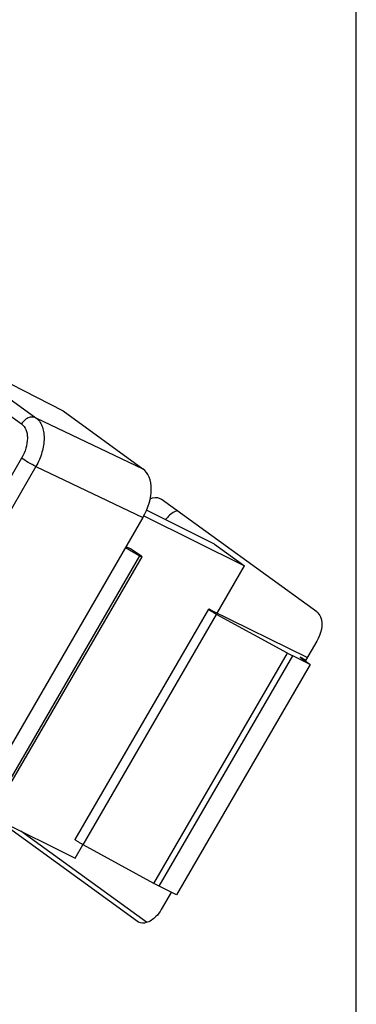
# Paper-space layout 'MCAD-FC-C2-IP21-WITH-DISCONNECT_1_2' of a CAD drawing. Units: millimetres. Extents: x 0 to 420, y 0 to 297.
# Drawn here: x 350 to 351, y 104 to 107 of the extents above; entities that cross this region are included whole.
import ezdxf

# ---------------------------------------------------------------- set-up
doc = ezdxf.new("R2010")
doc.units = ezdxf.units.MM
doc.header["$LTSCALE"] = 23.1
doc.layers.get('0').update_dxf_attribs({"linetype": 'CONTINUOUS'})
doc.layers.add('DRAFTS', color=7, linetype='CONTINUOUS')
doc.layers.add('ROUNDS', color=7, linetype='CONTINUOUS')

psp = doc.layouts.new('MCAD-FC-C2-IP21-WITH-DISCONNECT_1_2')

# ---------------------------------------------------------------- linework, layer by layer
at = {"color": 9, "linetype": 'CONTINUOUS'}
for p, q in [((350.7635, 99.1446), (350.7635, 116.4651)), ((350.2142, 104.5341), (350.2176, 104.5324))]:
    psp.add_line(p, q, dxfattribs=at)
at = {"color": 7, "linetype": 'CONTINUOUS'}
for p, q in [((350.2709, 105.5948), (350.2742, 105.5929)), ((350.6642, 105.3102), (350.2742, 105.5929)), ((350.4079, 105.4797), (350.4829, 105.4254)), ((350.1974, 105.468), (350.1858, 105.4738)), ((350.4145, 105.3074), (350.4829, 105.4254)), ((350.6642, 105.2368), (350.6362, 105.1885)), ((350.6226, 105.1964), (350.6476, 105.1783)), ((350.6367, 105.1893), (350.6226, 105.1964)), ((350.6476, 105.1783), (350.3126, 104.6005)), ((350.2142, 104.5341), (349.858, 104.7923)), ((350.0579, 104.6923), (350.0777, 104.7265)), ((350.2997, 104.608), (350.2742, 104.5641)), ((350.2175, 104.5322), (350.2142, 104.5341))]:
    psp.add_line(p, q, dxfattribs=at)
at = {"color": 3, "linetype": 'CONTINUOUS'}
psp.add_line((350.2369, 104.532), (349.9216, 104.7605), dxfattribs=at)
at = {"color": 7, "linetype": 'CONTINUOUS'}
for points in [[(350.2461, 105.594), (350.2537, 105.5974), (350.2635, 105.5985), (350.2709, 105.5949)], [(350.2605, 104.546), (350.2539, 104.5393), (350.2457, 104.5335), (350.2367, 104.531)], [(350.2742, 104.5641), (350.2704, 104.5575), (350.2658, 104.5513), (350.2605, 104.546)], [(350.2367, 104.531), (350.2305, 104.5292), (350.2233, 104.5293), (350.2175, 104.5321)]]:
    psp.add_open_spline(points, degree=3, dxfattribs=at)
at = {"color": 3, "linetype": 'CONTINUOUS'}
psp.add_open_spline([(350.3154, 105.5642), (350.3126, 105.5635), (350.3007, 105.5586), (350.291, 105.5494), (350.2849, 105.5416)], degree=3, knots=[0, 0, 0, 0, 0.221719, 1, 1, 1, 1], dxfattribs=at)
at = {"color": 7, "linetype": 'CONTINUOUS'}
psp.add_open_spline([(350.6642, 105.3102), (350.6684, 105.3072), (350.6835, 105.2846), (350.6746, 105.2546), (350.6642, 105.2368)], degree=3, knots=[0, 0, 0, 0, 0.198418, 1, 1, 1, 1], dxfattribs=at)
at = {"layer": 'DRAFTS', "color": 7, "linetype": 'CONTINUOUS'}
psp.add_line((349.8567, 105.9021), (350.0282, 105.8142), dxfattribs=at)
at = {"layer": 'ROUNDS', "color": 9, "linetype": 'CONTINUOUS'}
for p, q in [((349.8558, 105.8309), (349.9239, 105.7816)), ((349.8916, 105.8464), (349.9597, 105.797)), ((349.9597, 105.797), (350.2282, 105.6693)), ((349.9239, 105.6959), (349.4803, 104.9309)), ((349.9597, 105.6746), (349.5162, 104.9096)), ((349.9597, 105.6746), (350.2282, 105.5468)), ((349.8856, 104.8731), (350.2206, 105.4509)), ((350.0781, 104.7262), (350.4131, 105.304)), ((350.2557, 104.6293), (350.5907, 105.207)), ((350.2693, 104.6221), (350.6043, 105.1999))]:
    psp.add_line(p, q, dxfattribs=at)
at = {"layer": 'ROUNDS', "color": 7, "linetype": 'CONTINUOUS'}
for p, q in [((350.0282, 105.8142), (350.2282, 105.6693)), ((350.4079, 105.4797), (350.2371, 105.5651)), ((350.2282, 105.5468), (349.7782, 104.7707)), ((350.2306, 105.5515), (350.4829, 105.4254)), ((350.1846, 105.4717), (350.2206, 105.4509)), ((350.2246, 105.4496), (350.1974, 105.468)), ((349.8913, 104.8704), (350.2263, 105.4482)), ((350.0583, 104.7393), (350.3933, 105.3171)), ((350.3993, 105.3149), (350.6407, 105.1962)), ((350.5907, 105.207), (350.4131, 105.304)), ((350.5907, 105.207), (350.6043, 105.1999)), ((350.6476, 105.1783), (350.6043, 105.1999)), ((349.8058, 104.8184), (350.0579, 104.6923)), ((350.2557, 104.6293), (350.0781, 104.7262)), ((350.2693, 104.6221), (350.2557, 104.6293)), ((350.3126, 104.6005), (350.2693, 104.6221))]:
    psp.add_line(p, q, dxfattribs=at)
psp.add_ellipse((350.1782, 105.583), major_axis=(0.0448, 0.0894), ratio=0.61241, start_param=-1.670995, end_param=-0.100503, dxfattribs=at)
at = {"layer": 'ROUNDS', "color": 9, "linetype": 'CONTINUOUS'}
for points, knots in [([(349.9597, 105.797), (349.9569, 105.7984), (349.9502, 105.7997), (349.9399, 105.7971), (349.9306, 105.7909), (349.9258, 105.7849), (349.9239, 105.7816)], [0, 0, 0, 0, 0.222014, 0.464356, 0.727198, 1, 1, 1, 1]), ([(349.9239, 105.7816), (349.9287, 105.7781), (349.9344, 105.7698), (349.9378, 105.7571), (349.939, 105.7413), (349.9354, 105.72), (349.9284, 105.7037), (349.9239, 105.6959)], [0, 0, 0, 0, 0.19387, 0.306142, 0.429656, 0.704688, 1, 1, 1, 1]), ([(349.9597, 105.797), (349.963, 105.7946), (349.9691, 105.7884), (349.9756, 105.7764), (349.9795, 105.762), (349.9812, 105.7396), (349.9761, 105.7091), (349.9662, 105.6858), (349.9597, 105.6746)], [0, 0, 0, 0, 0.09342, 0.19473, 0.306723, 0.430071, 0.704929, 1, 1, 1, 1]), ([(349.9597, 105.6746), (349.9532, 105.6779), (349.9411, 105.6847), (349.9292, 105.692), (349.9239, 105.6959)], [0, 0, 0, 0, 0.527081, 1, 1, 1, 1])]:
    psp.add_open_spline(points, degree=3, knots=knots, dxfattribs=at)
at = {"layer": 'ROUNDS', "color": 7, "linetype": 'CONTINUOUS'}
for points, knots in [([(350.2206, 105.4509), (350.2213, 105.4505), (350.2226, 105.4498), (350.2243, 105.4489), (350.2255, 105.4483), (350.2261, 105.4482), (350.2263, 105.4481), (350.2263, 105.4482)], [0, 0, 0, 0, 0.379698, 0.701458, 0.917446, 0.975604, 1, 1, 1, 1]), ([(350.3933, 105.3171), (350.3932, 105.3169), (350.3939, 105.3162), (350.3948, 105.3154), (350.3968, 105.3139), (350.3993, 105.3122), (350.4024, 105.3102), (350.407, 105.3074), (350.4107, 105.3053), (350.4131, 105.304)], [0, 0, 0, 0, 0.025234, 0.088342, 0.188076, 0.319344, 0.475066, 0.646752, 1, 1, 1, 1]), ([(350.3993, 105.3149), (350.3983, 105.3154), (350.3968, 105.316), (350.3949, 105.3169), (350.3938, 105.3172), (350.3933, 105.3171)], [0, 0, 0, 0, 0.500937, 0.753265, 1, 1, 1, 1]), ([(350.0781, 104.7262), (350.0757, 104.7276), (350.072, 104.7296), (350.0674, 104.7325), (350.0643, 104.7344), (350.0618, 104.7361), (350.0598, 104.7376), (350.0589, 104.7384), (350.0582, 104.7391), (350.0583, 104.7393)], [0, 0, 0, 0, 0.353248, 0.524934, 0.680656, 0.811924, 0.911658, 0.974766, 1, 1, 1, 1])]:
    psp.add_open_spline(points, degree=3, knots=knots, dxfattribs=at)
psp.add_open_spline([(350.2263, 105.4482), (350.226, 105.4489), (350.2251, 105.4491), (350.2246, 105.4496)], degree=3, dxfattribs=at)

doc.saveas('drawing.dxf')
